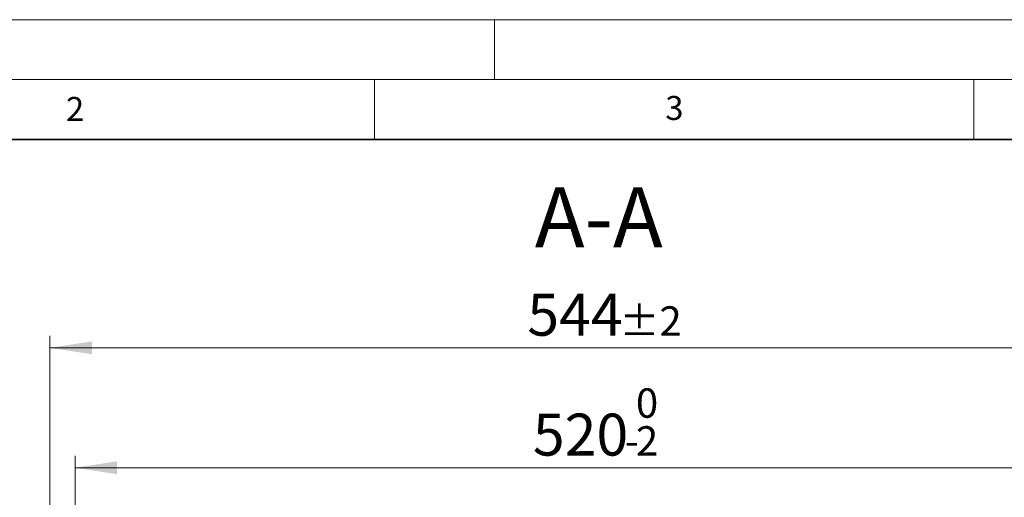
# Model space of a CAD drawing. Units: millimetres. Extents: x 0 to 420, y 0 to 297.
# Drawn here: x 85 to 168, y 257 to 297 of the extents above; entities that cross this region are included whole.
import ezdxf

# ---------------------------------------------------------------- set-up
doc = ezdxf.new("R2010")
doc.units = ezdxf.units.MM
doc.styles.add('SLDTEXTSTYLE0', font='TXT', dxfattribs={"width": 0.605})
doc.dimstyles.new('SLDDIMSTYLE2', dxfattribs={"dimtxt": 3.5, "dimasz": 3.5, "dimexe": 0, "dimexo": 0.0625, "dimgap": 0.875, "dimtad": 1, "dimlfac": 6, "dimrnd": 1e-09, "dimzin": 12, "dimdsep": 46, "dimtxsty": 'SLDTEXTSTYLE0', "dimsah": 1, "dimcen": 0.09, "dimadec": 0, "dimazin": 3, "dimtol": 1, "dimtm": 2, "dimtfac": 1, "dimtdec": 0, "dimtofl": 0, "dimtmove": 0, "dimatfit": 3, "dimfxl": 0, "dimfrac": 2, "dimtolj": 1, "dimarcsym": 0})
doc.dimstyles.new('SLDDIMSTYLE3', dxfattribs={"dimtxt": 3.5, "dimasz": 3.5, "dimexe": 0, "dimexo": 0.0625, "dimgap": 0.875, "dimtad": 1, "dimdec": 0, "dimlfac": 6, "dimrnd": 1e-09, "dimzin": 12, "dimdsep": 46, "dimtxsty": 'SLDTEXTSTYLE0', "dimsah": 1, "dimcen": 0.09, "dimadec": 0, "dimazin": 3, "dimtol": 1, "dimtp": 2, "dimtm": 2, "dimtfac": 1, "dimtdec": 0, "dimtofl": 0, "dimtmove": 0, "dimatfit": 3, "dimfxl": 0, "dimfrac": 2, "dimtolj": 1, "dimarcsym": 0})

# ---------------------------------------------------------------- blocks, each defined once
blk = doc.blocks.new('_D_4')
at = {"color": 7, "linetype": 'Continuous', "lineweight": 0}
for p, q in [((90.029, 247.173), (90.029, 260.639)), ((176.529, 247.173), (176.529, 260.639)), ((90.029, 259.639), (176.529, 259.639))]:
    blk.add_line(p, q, dxfattribs=at)
at = {"color": 7, "linetype": 'Continuous', "lineweight": 18}
for points in [[(90.029, 259.639), (93.529, 259.101), (93.529, 260.178)], [(176.529, 259.639), (173.029, 260.178), (173.029, 259.101)]]:
    blk.add_solid(points, dxfattribs=at)
at = {"color": 7, "linetype": 'Continuous', "lineweight": 18, "attachment_point": 1, "style": 'SLDTEXTSTYLE0'}
for s, insert, char_height in [('0', (136.809, 266.258), 2.45), ('520', (128.215, 264.151), 3.5), ('2', (136.809, 263.101), 2.45), ('-', (135.89, 263.101), 2.45)]:
    blk.add_mtext(s, dxfattribs=dict(at, insert=insert, char_height=char_height))
blk = doc.blocks.new('_D_5')
at = {"color": 7, "linetype": 'Continuous', "lineweight": 0}
for p, q in [((87.936, 249.35), (87.936, 270.639)), ((178.622, 249.35), (178.622, 270.639)), ((87.936, 269.639), (178.622, 269.639))]:
    blk.add_line(p, q, dxfattribs=at)
at = {"color": 7, "linetype": 'Continuous', "lineweight": 18}
for points in [[(87.936, 269.639), (91.436, 269.101), (91.436, 270.178)], [(178.622, 269.639), (175.122, 270.178), (175.122, 269.101)]]:
    blk.add_solid(points, dxfattribs=at)
at = {"color": 7, "linetype": 'Continuous', "lineweight": 18, "attachment_point": 1, "style": 'SLDTEXTSTYLE0'}
for s, insert, char_height in [('544', (127.75, 274.151), 3.5), ('±2', (135.426, 273.101), 2.45)]:
    blk.add_mtext(s, dxfattribs=dict(at, insert=insert, char_height=char_height))

msp = doc.modelspace()

# ---------------------------------------------------------------- linework, layer by layer
at = {"color": 7, "linetype": 'Continuous', "lineweight": 18}
for p, q in [((0, 297), (420, 297)), ((125, 292), (125, 297)), ((15, 292), (415, 292)), ((115, 292), (115, 287)), ((165, 292), (165, 287))]:
    msp.add_line(p, q, dxfattribs=at)
at = {"color": 7, "linetype": 'Continuous', "lineweight": 35}
msp.add_line((410, 287), (20, 287), dxfattribs=at)

# ---------------------------------------------------------------- texts
at = {"color": 7, "linetype": 'Continuous', "lineweight": 18, "char_height": 2, "attachment_point": 2, "style": 'SLDTEXTSTYLE0'}
for s, insert in [('2', (90.0332, 290.5567)), ('3', (140.0166, 290.6379))]:
    msp.add_mtext(s, dxfattribs=dict(at, insert=insert))
at = {"color": 7, "linetype": 'Continuous', "lineweight": 0, "insert": (133.7106, 283.0266), "char_height": 5, "attachment_point": 2, "style": 'SLDTEXTSTYLE0'}
msp.add_mtext('A-A', dxfattribs=at)

# ---------------------------------------------------------------- dimensions: what is measured, and where the dimension line sits
at = {"color": 7, "linetype": 'Continuous', "lineweight": 18}
for base, p1, p2, dimstyle, picture, middle in [((178.6224, 269.6391), (87.9362, 249.2503), (178.6224, 249.2503), 'SLDDIMSTYLE3', '_D_5', (133.2793, 269.6391)), ((176.5293, 259.6391), (90.0293, 247.0732), (176.5293, 247.0732), 'SLDDIMSTYLE2', '_D_4', (133.2793, 259.6391))]:
    dim = msp.add_linear_dim(base=base, p1=p1, p2=p2, dimstyle=dimstyle, dxfattribs=at)
    dim.commit()
    dim.dimension.update_dxf_attribs({"geometry": picture, "text_midpoint": middle, "dimtype": 160})

doc.saveas('drawing.dxf')
